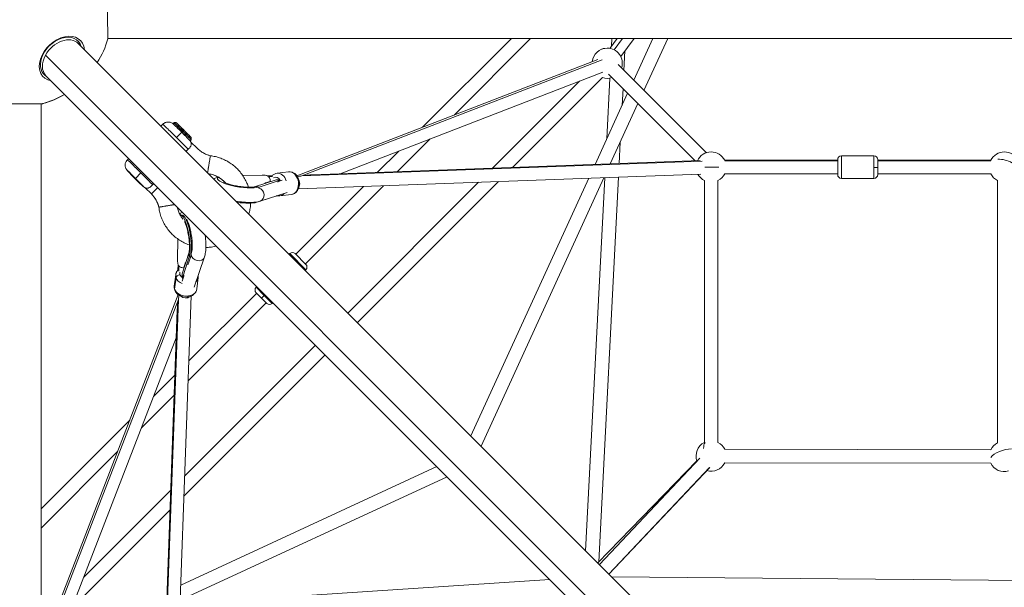
# Model space of a CAD drawing. Units: millimetres. Extents: x -15577 to 8080, y -83 to 5213.
# Drawn here: x -13614 to -12312, y 2617 to 3368 of the extents above; entities that cross this region are included whole.
import ezdxf

# ---------------------------------------------------------------- set-up
doc = ezdxf.new("R2010")
doc.units = ezdxf.units.MM
doc.header["$MEASUREMENT"] = 0
doc.styles.get("Standard").update_dxf_attribs({"font": 'arial.ttf'})
doc.dimstyles.new('ISO-25', dxfattribs={"dimtxt": 2.5, "dimasz": 2.5, "dimexe": 1.25, "dimexo": 0.625, "dimtad": 1, "dimtxsty": 'Standard', "dimcen": 2.5, "dimadec": 0, "dimazin": 0, "dimtfac": 1, "dimtmove": 0, "dimatfit": 3, "dimfxl": 1, "dimarcsym": 0})

# ---------------------------------------------------------------- blocks, each defined once
blk = doc.blocks.new('*D1')
at = {"color": 0, "lineweight": -2, "transparency": 16777216}
for p, q in [((-15116.7, 4608.4), (-15158, 4608.4)), ((-15156.7, 67.4), (-15156.7, 4458.4)), ((-15116.7, -82.6), (-15158, -82.6))]:
    blk.add_line(p, q, dxfattribs=at)
at = {"color": 0, "transparency": 16777216}
for points in [[(-15181.7, 4458.4), (-15131.7, 4458.4), (-15156.7, 4608.4)], [(-15181.7, 67.4), (-15131.7, 67.4), (-15156.7, -82.6)]]:
    blk.add_solid(points, dxfattribs=at)
at = {"layer": 'Defpoints', "color": 0, "transparency": 16777216}
for p in [(-15156.7, 4608.4), (-12503.5, 4608.4), (-12509.9, -82.6)]:
    blk.add_point(p, dxfattribs=at)
at = {"color": 0, "transparency": 16777216, "insert": (-15379.9, 2221.5), "char_height": 300, "attachment_point": 5, "rotation": 90}
blk.add_mtext('470', dxfattribs=at)
blk = doc.blocks.new('*D2')
at = {"color": 0, "lineweight": -2, "transparency": 16777216}
for p, q in [((-14851.4, 4752.9), (-14851.4, 4794.2)), ((-14701.4, 4792.9), (-7703.4, 4792.9)), ((-7553.4, 4752.9), (-7553.4, 4794.2))]:
    blk.add_line(p, q, dxfattribs=at)
at = {"color": 0, "transparency": 16777216}
for points in [[(-14701.4, 4817.9), (-14701.4, 4767.9), (-14851.4, 4792.9)], [(-7703.4, 4817.9), (-7703.4, 4767.9), (-7553.4, 4792.9)]]:
    blk.add_solid(points, dxfattribs=at)
at = {"layer": 'Defpoints', "color": 0, "transparency": 16777216}
for p in [(-7553.4, 4792.9), (-14851.4, 2262.8), (-7553.4, 2039.7)]:
    blk.add_point(p, dxfattribs=at)
at = {"color": 0, "transparency": 16777216, "insert": (-11287.1, 5016.2), "char_height": 300, "attachment_point": 5}
blk.add_mtext('730', dxfattribs=at)

msp = doc.modelspace()

# ---------------------------------------------------------------- linework, layer by layer
at = {"color": 0, "linetype": 'Continuous', "lineweight": 0}
for p, q in [((-12570.251, 2369.863), (-13536.473, 3336.085)), ((-11515.984, 3342.615), (-13497.359, 3342.615)), ((-12963.75, 3342.615), (-13081.066, 3225.298)), ((-12938.294, 3342.615), (-13039.57, 3241.339)), ((-12823.734, 3342.615), (-12833.512, 3329.645)), ((-12830.772, 3342.615), (-12831.287, 3332.596)), ((-12827.939, 3327.755), (-12816.737, 3342.615)), ((-12801.192, 3342.615), (-12819.138, 3318.809)), ((-12776.844, 3342.615), (-12802.004, 3287.665)), ((-12757.047, 3342.615), (-12788.417, 3274.1)), ((-13579.872, 3320.546), (-12601.953, 2342.627)), ((-12813.593, 3326.164), (-12814.91, 3300.551)), ((-13586.434, 3315.343), (-13585.139, 3316.512)), ((-12849.473, 3314.822), (-13247.267, 3161.052)), ((-13240.673, 3161.074), (-12843.89, 3314.453)), ((-12705.851, 3191.664), (-12822.755, 3308.384)), ((-12842.983, 3298.033), (-13189.942, 3163.914)), ((-12720.567, 3180.921), (-12835.473, 3295.646)), ((-12612.89, 2327.224), (-13579.112, 3293.446)), ((-12873.554, 3286.215), (-12988.559, 3171.211)), ((-12843.342, 3290.972), (-12962.146, 3172.168)), ((-12833.461, 3290.295), (-12837.591, 3209.939)), ((-12809.996, 3270.209), (-12853.075, 3176.12)), ((-12816.153, 3276.357), (-12817.288, 3254.283)), ((-13585.642, 3256.427), (-13585.642, 1271.197)), ((-12796.41, 3256.644), (-12832.944, 3176.849)), ((-13424.621, 3229.272), (-13427.138, 3226.75)), ((-13411.187, 3229.989), (-13409.92, 3231.257)), ((-13407.149, 3231.407), (-13409.563, 3231.405)), ((-13399.7, 3218.849), (-13406.656, 3211.882)), ((-13388.542, 3207.379), (-13387.275, 3208.648)), ((-13379.344, 3197.52), (-13387.41, 3205.573)), ((-13387.13, 3211.419), (-13387.128, 3209.005)), ((-13071.028, 3209.881), (-13114.252, 3166.657)), ((-12819.791, 3205.577), (-12821.246, 3177.273)), ((-13112.525, 3193.84), (-13140.665, 3165.7)), ((-13469.743, 3184.078), (-13471.532, 3182.286)), ((-12711.423, 3180.25), (-13240.673, 3161.074)), ((-13227.031, 3162.57), (-12713.99, 3181.159)), ((-12681.71, 3181.676), (-12532.292, 3181.676)), ((-12532.292, 3180.725), (-12681.71, 3180.725)), ((-12532.292, 3162.676), (-12532.292, 3182.676)), ((-12527.292, 3187.676), (-12527.292, 3157.676)), ((-12527.292, 3187.676), (-12484.292, 3187.676)), ((-12484.292, 3171.978), (-12484.292, 3187.676)), ((-12479.292, 3182.676), (-12479.292, 3172.211)), ((-12479.292, 3181.676), (-12329.873, 3181.676)), ((-12329.873, 3180.725), (-12479.292, 3180.725)), ((-13468.935, 3165.073), (-13468.689, 3165.319)), ((-13460.741, 3157.711), (-13453.567, 3164.896)), ((-13273.507, 3164.431), (-13258.253, 3166.271)), ((-12689.613, 3172.676), (-12708.159, 3172.676)), ((-12681.71, 3163.676), (-12532.292, 3163.676)), ((-12484.292, 3157.676), (-12484.292, 3171.978)), ((-12479.292, 3172.211), (-12479.292, 3162.676)), ((-12479.292, 3163.676), (-12329.873, 3163.676)), ((-13352.28, 3156.034), (-13352.256, 3157.507)), ((-13319.096, 3161.657), (-13293.171, 3161.955)), ((-13274.907, 3155.641), (-13303.254, 3146.587)), ((-13272.063, 3154.289), (-13297.239, 3146.247)), ((-13286.377, 3160.965), (-13280.165, 3161.037)), ((-13279.817, 3160.124), (-13284.963, 3160.065)), ((-13272.063, 3154.289), (-13272.462, 3152.894)), ((-13271.717, 3153.405), (-13271.293, 3154.887)), ((-13271.627, 3153.72), (-13266.602, 3155.325)), ((-13269.344, 3155.017), (-13271.448, 3154.345)), ((-13245.348, 3143.895), (-12713.338, 3163.171)), ((-13007.248, 3152.522), (-13180.079, 2979.691)), ((-12980.835, 3153.479), (-13167.351, 2966.963)), ((-12861.461, 3157.804), (-13017.465, 2817.077)), ((-12841.33, 3158.534), (-13003.886, 2803.498)), ((-12840.231, 3158.574), (-12865.589, 2665.201)), ((-12822.174, 3159.228), (-12848.314, 2650.627)), ((-12708.571, 2808.476), (-12708.571, 3154.815)), ((-12690.571, 2808.476), (-12690.571, 3154.815)), ((-12527.292, 3157.676), (-12484.292, 3157.676)), ((-12321.012, 3154.815), (-12321.012, 2807.819)), ((-13453.366, 3149.529), (-13453.121, 3149.775)), ((-13439.708, 3137.061), (-13447.785, 3145.125)), ((-13447.783, 3145.122), (-13439.709, 3137.06)), ((-13431.224, 3145.559), (-13439.708, 3137.061)), ((-13297.639, 3144.852), (-13297.239, 3146.247)), ((-13260.377, 3138.986), (-13296.057, 3127.588)), ((-13159.354, 3147.011), (-13248.886, 3057.478)), ((-13132.941, 3147.968), (-13236.158, 3044.75)), ((-13439.708, 3137.061), (-13439.709, 3137.06)), ((-13275.175, 3134.118), (-13300.352, 3126.076)), ((-13300.352, 3126.076), (-13300.336, 3126.598)), ((-13275.171, 3134.26), (-13275.175, 3134.118)), ((-13269.915, 3134.647), (-13254.661, 3136.487)), ((-13398.779, 3109.096), (-13400.734, 3109.069)), ((-13404.814, 3077.61), (-13405.127, 3049.971)), ((-13398.898, 3031.641), (-13389.963, 3059.988)), ((-13386.644, 3059.631), (-13386.93, 3058.801)), ((-13397.563, 3028.854), (-13389.626, 3054.033)), ((-13391.345, 3043.225), (-13387.772, 3054.559)), ((-13389.626, 3054.033), (-13387.772, 3054.559)), ((-13386.982, 3056.716), (-13388.26, 3053.011)), ((-13369.629, 3053.76), (-13383.399, 3013.856)), ((-13256.664, 3058.185), (-13257.619, 3057.231)), ((-13257.619, 3057.231), (-13256.664, 3058.185)), ((-13235.451, 3036.972), (-13256.664, 3058.185)), ((-13249.593, 3058.185), (-13235.451, 3044.043)), ((-13404.644, 3036.472), (-13404.463, 3043.982)), ((-13403.656, 3035.068), (-13403.488, 3042.05)), ((-13236.406, 3036.018), (-13235.451, 3036.972)), ((-13407.626, 3030.255), (-13409.442, 3014.998)), ((-13408.971, 3011.033), (-13407.155, 3026.29)), ((-13396.682, 3028.605), (-13399.078, 3021.663)), ((-13397.463, 3028.28), (-13398.556, 3025.112)), ((-13398.156, 3028.084), (-13396.89, 3028.443)), ((-13396.387, 3029.187), (-13397.563, 3028.854)), ((-13377.836, 3026.71), (-13379.652, 3011.453)), ((-13300.258, 3014.592), (-13301.212, 3013.638)), ((-13301.212, 3013.638), (-13300.258, 3014.592)), ((-13301.212, 3013.638), (-13290.606, 3003.031)), ((-13404.173, 3003.997), (-13557.849, 2606.446)), ((-13557.479, 2600.863), (-13404.101, 2997.647)), ((-13404.101, 2997.647), (-13423.277, 2468.397)), ((-13406.198, 2470.311), (-13386.927, 3002.181)), ((-13300.505, 3005.859), (-13390.037, 2916.327)), ((-13294.141, 2999.496), (-13301.212, 3006.567)), ((-13290.606, 3003.031), (-13294.141, 2999.496)), ((-13287.07, 2992.424), (-13294.141, 2999.496)), ((-13290.606, 3003.031), (-13279.999, 2992.424)), ((-13424.186, 2470.963), (-13405.597, 2984.004)), ((-13287.777, 2993.132), (-13390.994, 2889.914)), ((-13279.999, 2992.424), (-13279.044, 2993.379)), ((-13406.941, 2946.915), (-13541.06, 2599.956)), ((-13222.717, 2937.052), (-13395.549, 2764.221)), ((-13209.99, 2924.324), (-13396.506, 2737.808)), ((-13408.726, 2897.638), (-13436.867, 2869.498)), ((-13409.683, 2871.225), (-13452.908, 2828.001)), ((-13468.325, 2838.039), (-13585.642, 2720.723)), ((-12329.858, 2798.988), (-12681.695, 2799.585)), ((-13484.366, 2796.543), (-13585.642, 2695.267)), ((-12847.448, 2647.06), (-12714.716, 2787.682)), ((-13062.271, 2776.606), (-13400.773, 2620.05)), ((-12718.476, 2784.089), (-12849.646, 2649.258)), ((-12701.422, 2775.558), (-12834.722, 2634.334)), ((-12834.715, 2634.326), (-12701.626, 2775.327)), ((-12329.888, 2780.988), (-12681.726, 2781.585)), ((-13048.711, 2763.045), (-13401.503, 2599.88)), ((-13414.238, 2745.532), (-13529.242, 2630.527)), ((-13415.195, 2719.119), (-13533.999, 2600.315)), ((-12831.118, 2630.73), (-12187.241, 2625.126)), ((-12913.053, 2627.388), (-13401.682, 2594.94))]:
    msp.add_line(p, q, dxfattribs=at)
for centre, radius, start, end in [((-13617.495, 3376.696), 125, 328.214576, 344.033054), ((-12837.077, 3309.965), 20, 90, 174.390606), ((-12837.077, 3309.965), 20, 341.788905, 90), ((-12837.077, 3309.965), 20, 251.743684, 288.301537), ((-13617.495, 3376.696), 125, 285.966928, 300.297422), ((-12699.571, 3172.676), 20, 90, 155.331441), ((-12699.571, 3172.676), 20, 26.743684, 90), ((-12312.012, 3172.676), 20, 90, 153.256316), ((-12312.012, 3172.676), 20, 24.668559, 90), ((-12527.292, 3182.676), 5, 90, 180), ((-12484.292, 3182.676), 5, 0, 90), ((-12699.571, 3172.676), 20, 296.743684, 333.256316), ((-12312.012, 3172.676), 20, 206.743684, 243.256316), ((-12699.571, 3172.676), 20, 208.818809, 243.256316), ((-12527.292, 3162.676), 5, 180, 270), ((-12484.292, 3162.676), 5, 270, 0), ((-13253.129, 3054.65), 5, 45, 135), ((-13238.987, 3040.508), 5, 315, 45), ((-13297.677, 3010.102), 5, 135, 225), ((-13283.535, 2995.96), 5, 225, 315), ((-12699.571, 2790.616), 20, 116.743684, 199.909651), ((-12699.571, 2790.616), 20, 26.646495, 63.256316), ((-12312.012, 2789.958), 20, 116.743684, 153.159127), ((-12699.571, 2790.616), 20, 253.397019, 333.159127), ((-12312.012, 2789.958), 20, 206.646495, 286.651879)]:
    msp.add_arc(centre, radius, start, end, dxfattribs=at)
for centre, major_axis, ratio, start_param, end_param in [((-13497.323, 3376.692), (0.001, 34.394), 0.0075572, -0.37266745, 3.2773046), ((-13558.05, 3315.965), (24.579, 24.059), 0.70706036, -0.53330705, 2.2173151), ((-13560.115, 3318.075), (22.511, 22.034), 0.70706036, -0.3549316, -0.031214), ((-13558.05, 3315.965), (-24.579, -24.059), 0.70706036, -0.92427755, 0.46766569), ((-13560.115, 3318.075), (-22.511, -22.034), 0.70706036, 0.031214, 0.21126075), ((-13617.495, 3376.696), (88.381, -88.395), 0.99423503, -0.51554355, -0.25805147), ((-13406.929, 3211.608), (-17.692, 17.664), 0.01545225, -1.57079633, 0), ((-13406.929, 3211.608), (-17.692, 17.664), 0.01545225, -2.65271295, -1.57079633), ((-13453.84, 3164.623), (-17.692, 17.664), 0.01545225, -1.57079633, 0), ((-12312.012, 3172.676), (-19.111, 5.896), 0.45679549, -1.98639659, -0.97678908), ((-13461.15, 3157.301), (-7.784, 7.772), 0.01545225, -4.70593882076667, 1.577246486412916), ((-13453.84, 3164.623), (-17.692, 17.664), 0.01545225, -2.65271279, -1.57079633), ((-13369.404, 3127.231), (-26.159, 26.118), 0.99988061, -1.63535348, -0.92706844), ((-13271.711, 3149.539), (-1.796, 14.892), 0.74413834, -1.32368127, 0), ((-13254.974, 3160.984), (1.707, 4.7), 0.62519229, 0, 0.30632552), ((-13310.24, 3151.291), (44.229, 10.06), 0.10333887, -1.0801968, -0.93151962), ((-13251.626, 3151.229), (-2.739, 8.573), 0.8788174, -2.36823238, -1.48894823), ((-13300.031, 3136.495), (-3.223, 10.091), 0.8788174, -0.6489542, 0), ((-13298.796, 3136.162), (2.739, -8.573), 0.8788174, 0, 2.64813154), ((-13271.711, 3149.539), (1.796, -14.892), 0.74413834, 0, 0.57544096), ((-13465.817, 3110.911), (-26.154, 26.112), 0.99988061, -2.12285479, -1.57079633), ((-13396.524, 3079.921), (-4.428, 29.13), 0.23231099, -2.69944483, 0.08059307), ((-13394.608, 3080.212), (-4.388, 28.866), 0.23231099, -2.69944483, -0.03199368), ((-13379.859, 3056.803), (-10.104, 3.185), 0.87910723, 0, 0.64225661), ((-13394.466, 3066.447), (10.041, 43.092), 0.10602637, -2.21186724, -2.05945612), ((-13392.731, 3028.482), (-14.895, 1.772), 0.74413834, 0, 0.3551784), ((-13402.347, 3027.021), (-4.707, -1.686), 0.62633038, -1.87339684, -0.30260051), ((-13392.731, 3028.482), (-14.895, 1.772), 0.74413834, 0.3551784, 1.215867), ((-13392.731, 3028.482), (14.895, -1.772), 0.74413834, -0.57436402, 0), ((-13396.005, 3000.166), (6.25, 30.437), 0.24099379, 1.70299727, 2.1792288), ((-13396.005, 3000.166), (6.25, 30.437), 0.24099379, 1.69513889, 1.70299727), ((-13396.005, 3000.166), (6.25, 30.437), 0.24099379, 1.51961365, 1.69513889), ((-12699.571, 2790.616), (-6.42, 18.942), 0.40806341, 0.2278253, 0.87496462), ((-12312.012, 2789.958), (-19.076, -6.008), 0.41941297, -2.21487868, -0.51224443)]:
    msp.add_ellipse(centre, major_axis=major_axis, ratio=ratio, start_param=start_param, end_param=end_param, dxfattribs=at)
at = {"color": 0, "linetype": 'Continuous', "lineweight": 0, "extrusion": (0, 0, -1)}
for centre, major_axis, ratio, start_param, end_param in [((-13559.142, 3317.081), (22.511, 22.034), 0.70706036, -2.2173151, 0.35359813), ((-13557.792, 3314.765), (21.319, 21.319), 0.70710678, -1.96302746, 0), ((-13557.792, 3314.765), (-21.319, -21.319), 0.70710678, 0, 1.17856519), ((-12837.077, 3309.965), (-7.211, 18.655), 0.83559764, 0, 0.24908284), ((-13559.142, 3317.081), (-22.511, -22.034), 0.70706036, -0.21358111, 0.92427755), ((-13617.492, 3256.524), (34.394, 0.001), 0.00756914, 0.22035081, 2.76891326), ((-13617.492, 3256.524), (34.394, 0.001), 0.00756914, 0.02645103, 0.22035081), ((-13399.864, 3218.684), (-11.323, 11.305), 0.01545225, -0.097219, 3.23881165), ((-13398.598, 3219.953), (-11.323, 11.305), 0.01545225, 0, 3.14159265), ((-13398.348, 3220.203), (-11.219, 11.201), 0.01545225, 0.01545471, 3.12613794), ((-13397.142, 3221.411), (-10.011, 9.995), 0.01545225, 0.01545471, 3.12613794), ((-13460.905, 3157.547), (-10.615, 10.598), 0.01545225, -0.74758435, 1.57079633), ((-13256.457, 3151.379), (-1.796, 14.892), 0.74413834, 0, 0.36004547), ((-13256.457, 3151.379), (-1.796, 14.892), 0.74413834, 0.36004547, 3.14159265), ((-12484.292, 3172.211), (5, 0), 0.04654106, 0, 1.57079633), ((-13460.905, 3157.547), (10.615, -10.598), 0.01545225, -1.57079633, 0.74758435), ((-13323.118, 3153.237), (-29.12, 4.494), 0.23535662, -2.70034071, 0.25354891), ((-13288.17, 3151.545), (0.122, -10.593), 0.56039053, -2.2647496, -1.77398702), ((-13275.027, 3149.139), (-1.197, 9.928), 0.74413834, -0.30848089, 1.02857182), ((-13243.192, 3152.979), (-30.437, -6.25), 0.24099379, 1.51105487, 1.69513889), ((-13243.192, 3152.979), (-30.437, -6.25), 0.24099379, 1.69513889, 1.70299727), ((-13243.192, 3152.979), (-30.437, -6.25), 0.24099379, 1.70299727, 2.1792288), ((-13326.231, 3133.066), (-29.12, 4.494), 0.23535662, -2.70034071, -1.59858974), ((-13378.136, 3056.696), (-8.508, 2.936), 0.86529903, -0.37693332, 0), ((-13379.859, 3056.803), (-8.186, 2.58), 0.87910723, 0.36808002, 0.48375484), ((-13378.136, 3056.696), (8.508, -2.936), 0.86529903, 0, 2.76465933), ((-13392.337, 3031.799), (-9.93, 1.182), 0.74413834, -0.3551784, 0.09266078), ((-13394.71, 3044.947), (-10.593, 0.12), 0.56010071, -1.36501245, -0.87294068), ((-13392.337, 3031.799), (-9.93, 1.182), 0.74413834, -1.02772592, -0.3551784), ((-13394.547, 3013.225), (-14.895, 1.772), 0.74413834, -0.3551784, 0), ((-13394.547, 3013.225), (14.895, -1.772), 0.74413834, 0, 2.78641425), ((-13395.105, 3007.523), (-8.508, 2.936), 0.86529903, -2.65543434, -1.0982837)]:
    msp.add_ellipse(centre, major_axis=major_axis, ratio=ratio, start_param=start_param, end_param=end_param, dxfattribs=at)
at = {"color": 0, "linetype": 'Continuous', "lineweight": 0}
for points, knots in [([(-13387.384, 3205.521), (-13387.683, 3206.117), (-13387.871, 3206.389), (-13388.172, 3206.839), (-13388.28, 3206.985), (-13388.496, 3207.273), (-13388.588, 3207.387), (-13388.843, 3207.698), (-13388.968, 3207.841), (-13389.523, 3208.469), (-13389.967, 3208.941), (-13391.272, 3210.31), (-13392.156, 3211.224), (-13394.116, 3213.227), (-13395.163, 3214.29), (-13397.368, 3216.515), (-13398.524, 3217.675), (-13400.839, 3219.986), (-13401.998, 3221.138), (-13404.209, 3223.323), (-13405.26, 3224.356), (-13407.165, 3226.214), (-13408.013, 3227.034), (-13409.481, 3228.433), (-13410.03, 3228.951), (-13410.776, 3229.608), (-13410.938, 3229.757), (-13411.413, 3230.124), (-13411.511, 3230.199), (-13411.816, 3230.418), (-13412.031, 3230.575), (-13412.851, 3231.054), (-13413.263, 3231.381), (-13415.242, 3231.954), (-13415.864, 3232.109), (-13417.311, 3232.219), (-13417.944, 3232.229), (-13419.767, 3232.015), (-13421.123, 3231.683), (-13423.253, 3230.46), (-13423.981, 3229.912), (-13424.621, 3229.272)], [0.0465452, 0.0465452, 0.0465452, 0.0465452, 0.07730137, 0.07730137, 0.10873335, 0.10873335, 0.15169125, 0.15169125, 0.24305879, 0.24305879, 0.55256354, 0.55256354, 0.91583663, 0.91583663, 1.24499736, 1.24499736, 1.56927584, 1.56927584, 1.89257154, 1.89257154, 2.21682316, 2.21682316, 2.54573763, 2.54573763, 2.89951052, 2.89951052, 3.02055159, 3.02055159, 3.04660819, 3.04660819, 3.08262363, 3.08262363, 3.1135124, 3.1135124, 3.12357541, 3.12357541, 3.12937019, 3.12937019, 3.13739924, 3.13739924, 3.14159265, 3.14159265, 3.14159265, 3.14159265]), ([(-13409.92, 3231.257), (-13409.897, 3231.281), (-13409.87, 3231.302), (-13409.817, 3231.338), (-13409.789, 3231.353), (-13409.736, 3231.376), (-13409.71, 3231.384), (-13409.662, 3231.396), (-13409.64, 3231.4), (-13409.599, 3231.405), (-13409.58, 3231.405), (-13409.563, 3231.405)], [3.1415926536, 3.1415926536, 3.1415926536, 3.1415926536, 3.1446835963, 3.1446835963, 3.1477745391, 3.1477745391, 3.1508654818, 3.1508654818, 3.1539564245, 3.1539564245, 3.1570473673, 3.1570473673, 3.1570473673, 3.1570473673]), ([(-13407.149, 3231.407), (-13407.105, 3231.407), (-13407.072, 3231.402), (-13407.009, 3231.389), (-13406.984, 3231.38), (-13406.926, 3231.358), (-13406.904, 3231.346), (-13406.823, 3231.301), (-13406.794, 3231.277), (-13406.574, 3231.107), (-13406.289, 3230.848), (-13405.385, 3230.004), (-13404.77, 3229.417), (-13403.301, 3227.998), (-13402.451, 3227.168), (-13400.596, 3225.346), (-13399.592, 3224.355), (-13397.532, 3222.309), (-13396.476, 3221.256), (-13394.419, 3219.192), (-13393.418, 3218.183), (-13391.571, 3216.31), (-13390.726, 3215.447), (-13389.277, 3213.955), (-13388.673, 3213.325), (-13387.763, 3212.358), (-13387.468, 3212.035), (-13387.283, 3211.804), (-13387.258, 3211.772), (-13387.219, 3211.712), (-13387.205, 3211.691), (-13387.178, 3211.637), (-13387.168, 3211.616), (-13387.151, 3211.565), (-13387.145, 3211.545), (-13387.134, 3211.493), (-13387.13, 3211.461), (-13387.13, 3211.419)], [3.15704737, 3.15704737, 3.15704737, 3.15704737, 3.16511196, 3.16511196, 3.17610577, 3.17610577, 3.19638857, 3.19638857, 3.26369702, 3.26369702, 3.57476534, 3.57476534, 3.89922171, 3.89922171, 4.22006586, 4.22006586, 4.54038623, 4.54038623, 4.86057909, 4.86057909, 5.18076836, 5.18076836, 5.501072, 5.501072, 5.82184192, 5.82184192, 6.14552654, 6.14552654, 6.20662857, 6.20662857, 6.23717958, 6.23717958, 6.25245509, 6.25245509, 6.26009284, 6.26009284, 6.26773059, 6.26773059, 6.26773059, 6.26773059]), ([(-13387.384, 3205.521), (-13387.352, 3205.465), (-13387.301, 3205.355), (-13387.091, 3204.764), (-13386.928, 3204.158), (-13386.934, 3202.467), (-13387.167, 3201.427), (-13388.048, 3199.62), (-13388.514, 3198.896), (-13389.689, 3197.468), (-13390.386, 3196.777), (-13391.182, 3196.142)], [-1.76429757, -1.76429757, -1.76429757, -1.76429757, -1.51971246, -1.51971246, -1.1079846, -1.1079846, -0.62553196, -0.62553196, -0.31309616, -0.31309616, -0.00000149, -0.00000149, -0.00000149, -0.00000149]), ([(-13387.128, 3209.005), (-13387.128, 3208.988), (-13387.128, 3208.97), (-13387.133, 3208.929), (-13387.137, 3208.906), (-13387.149, 3208.858), (-13387.157, 3208.832), (-13387.18, 3208.779), (-13387.194, 3208.752), (-13387.23, 3208.698), (-13387.251, 3208.672), (-13387.275, 3208.648)], [6.2677305935, 6.2677305935, 6.2677305935, 6.2677305935, 6.2708215362, 6.2708215362, 6.273912479, 6.273912479, 6.2770034217, 6.2770034217, 6.2800943644, 6.2800943644, 6.2831853072, 6.2831853072, 6.2831853072, 6.2831853072]), ([(-13391.182, 3196.142), (-13391.824, 3195.629), (-13392.449, 3195.071), (-13393.348, 3194.169), (-13393.642, 3193.856), (-13393.925, 3193.537)], [-0.506003572, -0.506003572, -0.506003572, -0.506003572, -0.252943777, -0.252943777, -0.123859033, -0.123859033, -0.123859033, -0.123859033]), ([(-13379.344, 3197.52), (-13378.059, 3196.237), (-13376.676, 3195.046), (-13373.744, 3192.876), (-13372.187, 3191.894), (-13368.952, 3190.176), (-13367.266, 3189.435), (-13364.298, 3188.387), (-13363.031, 3188.014), (-13361.749, 3187.71)], [0, 0, 0, 0, 5.44788741, 5.44788741, 10.94165899, 10.94165899, 16.43528251, 16.43528251, 20.38662541, 20.38662541, 20.38662541, 20.38662541]), ([(-13468.803, 3165.205), (-13469.218, 3165.634), (-13469.599, 3166.029), (-13470.669, 3167.148), (-13471.188, 3167.696), (-13471.847, 3168.441), (-13471.995, 3168.603), (-13472.364, 3169.078), (-13472.438, 3169.175), (-13472.658, 3169.48), (-13472.815, 3169.695), (-13473.295, 3170.514), (-13473.623, 3170.925), (-13474.199, 3172.904), (-13474.356, 3173.525), (-13474.468, 3174.973), (-13474.479, 3175.605), (-13474.267, 3177.428), (-13473.937, 3178.785), (-13472.718, 3180.917), (-13472.171, 3181.646), (-13471.532, 3182.286)], [2.378305213, 2.378305213, 2.378305213, 2.378305213, 2.545737625, 2.545737625, 2.89951052, 2.89951052, 3.020551587, 3.020551587, 3.046608188, 3.046608188, 3.082623634, 3.082623634, 3.113512399, 3.113512399, 3.123575411, 3.123575411, 3.129370186, 3.129370186, 3.137399235, 3.137399235, 3.141592654, 3.141592654, 3.141592654, 3.141592654]), ([(-13361.749, 3187.71), (-13361.74, 3187.708), (-13361.754, 3187.569), (-13361.844, 3186.895), (-13361.945, 3186.219), (-13362.23, 3184.387), (-13362.412, 3183.249), (-13362.833, 3180.652), (-13363.069, 3179.218), (-13363.413, 3177.15), (-13363.51, 3176.569), (-13363.607, 3175.987)], [108.90227122, 108.90227122, 108.90227122, 108.90227122, 112.07722186, 112.07722186, 116.68721277, 116.68721277, 121.29211638, 121.29211638, 125.89138942, 125.89138942, 127.66298351, 127.66298351, 127.66298351, 127.66298351]), ([(-13361.749, 3187.71), (-13359.437, 3187.418), (-13357.138, 3186.991), (-13352.591, 3185.875), (-13350.336, 3185.181), (-13345.928, 3183.539), (-13343.768, 3182.589), (-13339.579, 3180.449), (-13337.543, 3179.256), (-13333.63, 3176.646), (-13331.746, 3175.225), (-13328.16, 3172.181), (-13326.452, 3170.553), (-13323.242, 3167.115), (-13321.734, 3165.3), (-13318.943, 3161.514), (-13317.655, 3159.537), (-13315.319, 3155.454), (-13314.268, 3153.341), (-13312.614, 3149.468), (-13311.96, 3147.722), (-13311.389, 3145.95)], [0, 0, 0, 0, 6.99189989, 6.99189989, 14.0474982, 14.0474982, 21.10297789, 21.10297789, 28.15847538, 28.15847538, 35.21398645, 35.21398645, 42.26950643, 42.26950643, 49.32503019, 49.32503019, 56.38055239, 56.38055239, 63.43605457, 63.43605457, 69.01642009, 69.01642009, 69.01642009, 69.01642009]), ([(-13363.607, 3175.987), (-13363.634, 3175.828), (-13363.66, 3175.669), (-13363.822, 3174.709), (-13363.956, 3173.913), (-13364.151, 3172.765), (-13364.213, 3172.4), (-13364.336, 3171.685), (-13364.396, 3171.335), (-13364.702, 3169.551), (-13364.928, 3168.254), (-13365.271, 3166.329), (-13365.397, 3165.63), (-13365.495, 3165.107)], [127.66298351, 127.66298351, 127.66298351, 127.66298351, 128.14716769, 128.14716769, 130.58367737, 130.58367737, 131.73611874, 131.73611874, 132.88043152, 132.88043152, 137.68611411, 137.68611411, 141.4803542, 141.4803542, 141.4803542, 141.4803542]), ([(-13341.659, 3151.649), (-13342.129, 3152.183), (-13342.614, 3152.703), (-13344.401, 3154.511), (-13345.789, 3155.721), (-13348.721, 3157.916), (-13350.273, 3158.907), (-13353.498, 3160.644), (-13355.18, 3161.394), (-13358.626, 3162.633), (-13360.401, 3163.126), (-13362.866, 3163.616), (-13363.539, 3163.731), (-13364.215, 3163.827)], [138.94051342, 138.94051342, 138.94051342, 138.94051342, 141.0710847, 141.0710847, 146.56527537, 146.56527537, 152.059465, 152.059465, 157.55367213, 157.55367213, 163.04791371, 163.04791371, 165.09471829, 165.09471829, 165.09471829, 165.09471829]), ([(-13273.507, 3164.431), (-13274.741, 3164.283), (-13275.945, 3163.911), (-13278.193, 3162.776), (-13279.226, 3161.999), (-13280.151, 3161.051), (-13280.193, 3161.007), (-13280.236, 3160.963)], [3.501638123, 3.501638123, 3.501638123, 3.501638123, 3.764929562, 3.764929562, 4.0407859, 4.0407859, 4.054158912, 4.054158912, 4.054158912, 4.054158912]), ([(-13258.253, 3166.271), (-13257.019, 3166.42), (-13255.761, 3166.345), (-13253.307, 3165.777), (-13252.12, 3165.268), (-13249.852, 3163.855), (-13248.798, 3162.916), (-13246.902, 3160.675), (-13246.093, 3159.343), (-13244.823, 3156.437), (-13244.381, 3154.854), (-13243.923, 3151.61), (-13243.911, 3149.949), (-13244.34, 3146.709), (-13244.778, 3145.129), (-13246.103, 3142.246), (-13246.974, 3140.931), (-13249.058, 3138.804), (-13250.23, 3137.956), (-13252.523, 3136.917), (-13253.581, 3136.617), (-13254.661, 3136.487)], [2.78154718, 2.78154718, 2.78154718, 2.78154718, 3.04483862, 3.04483862, 3.32069496, 3.32069496, 3.62823558, 3.62823558, 3.96860348, 3.96860348, 4.32510934, 4.32510934, 4.6849456, 4.6849456, 5.0424521, 5.0424521, 5.38538597, 5.38538597, 5.69275209, 5.69275209, 5.92313984, 5.92313984, 5.92313984, 5.92313984]), ([(-13438.093, 3149.156), (-13438.063, 3149.194), (-13438.033, 3149.231), (-13437.545, 3149.835), (-13437.058, 3150.382), (-13436.557, 3150.892)], [7.1226408, 7.1226408, 7.1226408, 7.1226408, 7.136608862, 7.136608862, 7.350078154, 7.350078154, 7.350078154, 7.350078154]), ([(-13357.291, 3156.903), (-13357.048, 3157.055), (-13356.807, 3157.197), (-13354.729, 3158.344), (-13353.008, 3158.869), (-13351.161, 3159.293), (-13351.109, 3159.304), (-13351.057, 3159.316)], [3.44289978, 3.44289978, 3.44289978, 3.44289978, 3.473814607, 3.473814607, 3.712031271, 3.712031271, 3.71889145, 3.71889145, 3.71889145, 3.71889145]), ([(-13303.254, 3146.587), (-13303.361, 3146.553), (-13303.639, 3146.475), (-13304.58, 3146.292), (-13305.337, 3146.183), (-13307.405, 3146), (-13308.812, 3145.94), (-13312.195, 3145.943), (-13314.229, 3146.027), (-13318.666, 3146.374), (-13321.087, 3146.65), (-13325.972, 3147.378), (-13328.437, 3147.833), (-13333.057, 3148.858), (-13335.216, 3149.426), (-13338.886, 3150.559), (-13340.432, 3151.124), (-13342.633, 3152.066), (-13343.392, 3152.465), (-13343.993, 3152.832), (-13344.103, 3152.914), (-13344.103, 3152.914)], [1.31329698, 1.31329698, 1.31329698, 1.31329698, 1.45127339, 1.45127339, 1.63424976, 1.63424976, 1.86589014, 1.86589014, 2.13373187, 2.13373187, 2.42061124, 2.42061124, 2.71352707, 2.71352707, 3.00189589, 3.00189589, 3.27161155, 3.27161155, 3.4988216, 3.4988216, 3.61290751, 3.61290751, 3.61290751, 3.61290751]), ([(-13293.171, 3161.955), (-13292.435, 3161.963), (-13291.551, 3161.95), (-13289.712, 3161.822), (-13288.758, 3161.701), (-13287.536, 3161.398), (-13287.14, 3161.278), (-13286.391, 3160.984), (-13286.038, 3160.809), (-13285.215, 3160.311), (-13284.729, 3159.9), (-13284.079, 3159.093), (-13283.861, 3158.736), (-13283.685, 3158.372)], [-7.9246484, -7.9246484, -7.9246484, -7.9246484, -7.65805462, -7.65805462, -7.39146084, -7.39146084, -7.27487518, -7.27487518, -7.15828951, -7.15828951, -6.95557144, -6.95557144, -6.818581, -6.818581, -6.818581, -6.818581]), ([(-13290.042, 3150.807), (-13289.994, 3150.875), (-13289.946, 3150.941), (-13289.638, 3151.328), (-13289.319, 3151.613), (-13288.811, 3151.886), (-13288.649, 3151.951), (-13288.485, 3152)], [-0.291697637, -0.291697637, -0.291697637, -0.291697637, -0.266073678, -0.266073678, -0.133036839, -0.133036839, -0.074271377, -0.074271377, -0.074271377, -0.074271377]), ([(-13274.907, 3155.641), (-13274.54, 3155.757), (-13274.166, 3155.846), (-13273.302, 3155.968), (-13272.836, 3155.959), (-13272.139, 3155.839), (-13271.842, 3155.728), (-13271.43, 3155.443), (-13271.315, 3155.273), (-13271.253, 3154.96), (-13271.3, 3154.791), (-13271.571, 3154.497), (-13271.795, 3154.375), (-13272.063, 3154.289)], [4.92593433, 4.92593433, 4.92593433, 4.92593433, 5.0570709, 5.0570709, 5.24739306, 5.24739306, 5.42334592, 5.42334592, 5.59929878, 5.59929878, 5.77607937, 5.77607937, 5.95285997, 5.95285997, 5.95285997, 5.95285997]), ([(-13447.774, 3145.113), (-13448.332, 3145.396), (-13448.598, 3145.577), (-13449.042, 3145.873), (-13449.188, 3145.981), (-13449.476, 3146.197), (-13449.59, 3146.289), (-13449.902, 3146.543), (-13450.045, 3146.668), (-13450.674, 3147.222), (-13451.146, 3147.665), (-13452.207, 3148.672), (-13452.694, 3149.139), (-13453.234, 3149.661)], [0.047454094, 0.047454094, 0.047454094, 0.047454094, 0.07730137, 0.07730137, 0.108733347, 0.108733347, 0.15169125, 0.15169125, 0.243058793, 0.243058793, 0.552563539, 0.552563539, 0.76328744, 0.76328744, 0.76328744, 0.76328744]), ([(-13447.785, 3145.125), (-13447.782, 3145.128), (-13447.76, 3145.123), (-13447.65, 3145.088), (-13447.527, 3145.047), (-13447.006, 3144.893), (-13446.388, 3144.739), (-13444.702, 3144.768), (-13443.703, 3144.977), (-13441.734, 3145.879), (-13440.801, 3146.477), (-13439.257, 3147.826), (-13438.654, 3148.452), (-13438.093, 3149.156)], [-5.33214776, -5.33214776, -5.33214776, -5.33214776, -5.2602827, -5.2602827, -5.13927555, -5.13927555, -4.8569576, -4.8569576, -4.55612093, -4.55612093, -4.30480841, -4.30480841, -4.1355221, -4.1355221, -4.1355221, -4.1355221]), ([(-13447.783, 3145.122), (-13447.784, 3145.123), (-13447.785, 3145.123), (-13447.785, 3145.125), (-13447.785, 3145.125), (-13447.785, 3145.125)], [-5.3499280481, -5.3499280481, -5.3499280481, -5.3499280481, -5.3414229729, -5.3414229729, -5.3321477645, -5.3321477645, -5.3321477645, -5.3321477645]), ([(-13439.709, 3137.06), (-13438.746, 3136.099), (-13437.837, 3135.085), (-13436.135, 3132.962), (-13435.343, 3131.854), (-13433.886, 3129.557), (-13433.22, 3128.368), (-13432.025, 3125.925), (-13431.495, 3124.67), (-13430.576, 3122.109), (-13430.187, 3120.804), (-13429.871, 3119.481)], [3.141592654, 3.141592654, 3.141592654, 3.141592654, 3.252005341, 3.252005341, 3.362418028, 3.362418028, 3.472830715, 3.472830715, 3.583243402, 3.583243402, 3.693654306, 3.693654306, 3.693654306, 3.693654306]), ([(-13296.057, 3127.588), (-13299.463, 3126.501), (-13303.025, 3126.123), (-13310.498, 3125.888), (-13314.177, 3126.007), (-13321.254, 3126.59), (-13324.602, 3126.999), (-13327.92, 3127.532)], [0.47755607, 0.47755607, 0.47755607, 0.47755607, 0.93662997, 0.93662997, 1.31390371, 1.31390371, 1.6332517, 1.6332517, 1.6332517, 1.6332517]), ([(-13308.485, 3124.921), (-13308.502, 3124.483), (-13308.523, 3124.045), (-13308.689, 3121.26), (-13308.965, 3118.916), (-13309.743, 3114.517), (-13310.221, 3112.45), (-13310.805, 3110.416)], [90.34277411, 90.34277411, 90.34277411, 90.34277411, 91.65795989, 91.65795989, 98.71338331, 98.71338331, 105.06008912, 105.06008912, 105.06008912, 105.06008912]), ([(-13275.175, 3134.118), (-13274.908, 3134.204), (-13274.687, 3134.304), (-13274.534, 3134.435), (-13274.514, 3134.455), (-13274.496, 3134.476)], [1.984286656, 1.984286656, 1.984286656, 1.984286656, 2.161067248, 2.161067248, 2.192455611, 2.192455611, 2.192455611, 2.192455611]), ([(-13273.439, 3134.813), (-13273.344, 3134.793), (-13273.249, 3134.774), (-13272.093, 3134.557), (-13270.994, 3134.517), (-13269.915, 3134.647)], [6.392095455, 6.392095455, 6.392095455, 6.392095455, 6.412843027, 6.412843027, 6.643230776, 6.643230776, 6.643230776, 6.643230776]), ([(-13429.871, 3119.482), (-13429.868, 3119.484), (-13429.861, 3119.487), (-13429.836, 3119.495), (-13429.818, 3119.501), (-13429.779, 3119.51), (-13429.761, 3119.514), (-13429.712, 3119.525), (-13429.68, 3119.533), (-13429.594, 3119.552), (-13429.537, 3119.563), (-13429.436, 3119.584), (-13429.396, 3119.592), (-13429.032, 3119.666), (-13428.559, 3119.752), (-13427.775, 3119.898), (-13427.585, 3119.932), (-13427.278, 3119.988), (-13427.169, 3120.008), (-13426.941, 3120.049), (-13426.821, 3120.07), (-13426.568, 3120.115), (-13426.437, 3120.139), (-13426.168, 3120.187), (-13426.028, 3120.211), (-13425.749, 3120.261), (-13425.612, 3120.286), (-13425.339, 3120.334), (-13425.203, 3120.358), (-13424.802, 3120.428), (-13424.533, 3120.477), (-13423.096, 3120.724), (-13422.025, 3120.916), (-13421.103, 3121.07), (-13420.967, 3121.093), (-13420.583, 3121.158), (-13420.347, 3121.202), (-13419.915, 3121.274), (-13419.733, 3121.302), (-13419.271, 3121.381), (-13419.033, 3121.429), (-13418.443, 3121.514), (-13418.175, 3121.55), (-13417.908, 3121.615), (-13417.899, 3121.617), (-13417.889, 3121.619)], [0.000001, 0.000001, 0.000001, 0.000001, 0.06023723, 0.06023723, 0.122188, 0.122188, 0.16411073, 0.16411073, 0.22054324, 0.22054324, 0.29621709, 0.29621709, 0.33925425, 0.33925425, 0.67493815, 0.67493815, 0.7743595, 0.7743595, 0.82671117, 0.82671117, 0.88120098, 0.88120098, 0.93816397, 0.93816397, 0.99579183, 0.99579183, 1.05015651, 1.05015651, 1.10239318, 1.10239318, 1.20149528, 1.20149528, 1.61449967, 1.61449967, 1.68562854, 1.68562854, 1.8111306, 1.8111306, 1.90148211, 1.90148211, 2.02797412, 2.02797412, 2.13635123, 2.13635123, 2.14040388, 2.14040388, 2.14040388, 2.14040388]), ([(-13389.368, 3069.632), (-13389.515, 3069.683), (-13389.662, 3069.734), (-13392.024, 3070.574), (-13394.198, 3071.491), (-13398.419, 3073.567), (-13400.472, 3074.729), (-13404.425, 3077.279), (-13406.331, 3078.671), (-13409.962, 3081.661), (-13411.694, 3083.263), (-13414.956, 3086.652), (-13416.491, 3088.444), (-13419.34, 3092.187), (-13420.658, 3094.145), (-13423.055, 3098.192), (-13424.138, 3100.288), (-13426.051, 3104.585), (-13426.885, 3106.793), (-13428.289, 3111.282), (-13428.862, 3113.571), (-13429.526, 3117.075), (-13429.717, 3118.276), (-13429.871, 3119.481)], [204.07738695, 204.07738695, 204.07738695, 204.07738695, 204.54392127, 204.54392127, 211.59938569, 211.59938569, 218.65488115, 218.65488115, 225.71039068, 225.71039068, 232.76590974, 232.76590974, 239.82143323, 239.82143323, 246.87695582, 246.87695582, 253.93247224, 253.93247224, 260.98797753, 260.98797753, 268.04346735, 268.04346735, 271.68809499, 271.68809499, 271.68809499, 271.68809499]), ([(-13417.889, 3121.619), (-13417.524, 3121.681), (-13417.141, 3121.746), (-13416.365, 3121.877), (-13415.97, 3121.943), (-13415.19, 3122.074), (-13414.804, 3122.138), (-13414.059, 3122.262), (-13413.701, 3122.321), (-13413.029, 3122.433), (-13412.684, 3122.489), (-13411.999, 3122.602), (-13411.658, 3122.658), (-13411.001, 3122.765), (-13410.683, 3122.817), (-13410.086, 3122.913), (-13409.807, 3122.958), (-13409.296, 3123.04), (-13409.041, 3123.08), (-13408.793, 3123.119), (-13408.789, 3123.12), (-13408.786, 3123.121)], [53.35219581, 53.35219581, 53.35219581, 53.35219581, 54.46460686, 54.46460686, 55.57701791, 55.57701791, 56.68942896, 56.68942896, 57.80184001, 57.80184001, 58.91338671, 58.91338671, 60.02493341, 60.02493341, 61.13648011, 61.13648011, 62.24802681, 62.24802681, 63.35887846, 63.35887846, 63.37458046, 63.37458046, 63.37458046, 63.37458046]), ([(-13405.648, 3119.982), (-13405.523, 3119.361), (-13405.383, 3118.743), (-13404.776, 3116.354), (-13404.191, 3114.608), (-13402.772, 3111.231), (-13401.935, 3109.591), (-13400.114, 3106.598), (-13399.146, 3105.226), (-13398.092, 3103.928)], [3.54958721, 3.54958721, 3.54958721, 3.54958721, 5.44862312, 5.44862312, 10.94311637, 10.94311637, 16.43738843, 16.43738843, 21.45218791, 21.45218791, 21.45218791, 21.45218791]), ([(-13401.721, 3109.296), (-13401.398, 3110.468), (-13401.005, 3111.613), (-13400.264, 3113.213), (-13400.036, 3113.661), (-13399.777, 3114.111)], [2.575545473, 2.575545473, 2.575545473, 2.575545473, 2.727896758, 2.727896758, 2.786652503, 2.786652503, 2.786652503, 2.786652503]), ([(-13389.963, 3059.988), (-13389.927, 3060.1), (-13389.85, 3060.383), (-13389.667, 3061.338), (-13389.558, 3062.104), (-13389.376, 3064.196), (-13389.317, 3065.615), (-13389.323, 3069.026), (-13389.408, 3071.074), (-13389.755, 3075.535), (-13390.03, 3077.965), (-13390.755, 3082.865), (-13391.207, 3085.335), (-13392.223, 3089.959), (-13392.786, 3092.118), (-13393.907, 3095.783), (-13394.465, 3097.325), (-13395.369, 3099.453), (-13395.738, 3100.174), (-13395.979, 3100.582)], [1.31329698, 1.31329698, 1.31329698, 1.31329698, 1.45155696, 1.45155696, 1.63533504, 1.63533504, 1.86797827, 1.86797827, 2.13662759, 2.13662759, 2.4240312, 2.4240312, 2.71727464, 2.71727464, 3.00583335, 3.00583335, 3.27553567, 3.27553567, 3.48904503, 3.48904503, 3.48904503, 3.48904503]), ([(-13393.46, 3103.801), (-13393.46, 3103.801), (-13393.455, 3103.795), (-13393.392, 3103.722), (-13393.221, 3103.506), (-13392.71, 3102.702), (-13392.333, 3102.021), (-13391.426, 3100.089), (-13390.879, 3098.736), (-13389.725, 3095.399), (-13389.121, 3093.349), (-13387.985, 3088.789), (-13387.461, 3086.256), (-13386.591, 3081.046), (-13386.25, 3078.367), (-13385.799, 3073.234), (-13385.689, 3070.777), (-13385.692, 3066.46), (-13385.797, 3064.574), (-13386.127, 3061.719), (-13386.342, 3060.66), (-13386.567, 3059.864), (-13386.609, 3059.734), (-13386.644, 3059.631)], [3.46473398, 3.46473398, 3.46473398, 3.46473398, 3.4926264, 3.4926264, 3.63430936, 3.63430936, 3.8199668, 3.8199668, 4.05411913, 4.05411913, 4.32439197, 4.32439197, 4.61374423, 4.61374423, 4.90972106, 4.90972106, 5.20289498, 5.20289498, 5.48144323, 5.48144323, 5.72453386, 5.72453386, 5.78384151, 5.78384151, 5.78384151, 5.78384151]), ([(-13368.734, 3083.069), (-13368.604, 3082.115), (-13368.485, 3081.162), (-13367.973, 3076.611), (-13367.739, 3073.059), (-13367.653, 3066.211), (-13367.811, 3062.942), (-13368.522, 3057.772), (-13368.944, 3055.743), (-13369.629, 3053.76)], [4.7275454, 4.7275454, 4.7275454, 4.7275454, 4.81841277, 4.81841277, 5.16300105, 5.16300105, 5.5222589, 5.5222589, 5.78384151, 5.78384151, 5.78384151, 5.78384151]), ([(-13353.929, 3068.264), (-13354.302, 3068.166), (-13354.676, 3068.072), (-13357.336, 3067.427), (-13359.657, 3067.006), (-13363.893, 3066.487), (-13365.808, 3066.344), (-13367.723, 3066.291)], [168.11074776, 168.11074776, 168.11074776, 168.11074776, 169.26686133, 169.26686133, 176.32222999, 176.32222999, 182.06862091, 182.06862091, 182.06862091, 182.06862091]), ([(-13401.568, 3040.478), (-13401.611, 3040.498), (-13401.653, 3040.519), (-13402.172, 3040.786), (-13402.648, 3041.123), (-13403.466, 3041.966), (-13403.809, 3042.475), (-13404.306, 3043.489), (-13404.51, 3044.065), (-13404.811, 3045.275), (-13404.911, 3045.907), (-13405.042, 3047.073), (-13405.083, 3047.704), (-13405.128, 3048.909), (-13405.132, 3049.483), (-13405.127, 3049.971)], [0.8815164, 0.8815164, 0.8815164, 0.8815164, 0.89817544, 0.89817544, 1.08849759, 1.08849759, 1.27881975, 1.27881975, 1.45477261, 1.45477261, 1.63072547, 1.63072547, 1.80750606, 1.80750606, 1.98428666, 1.98428666, 1.98428666, 1.98428666]), ([(-13395.146, 3045.278), (-13395.098, 3045.436), (-13395.035, 3045.593), (-13394.766, 3046.096), (-13394.482, 3046.414), (-13394.16, 3046.672)], [-0.985011581, -0.985011581, -0.985011581, -0.985011581, -0.928167587, -0.928167587, -0.795690754, -0.795690754, -0.795690754, -0.795690754]), ([(-13404.643, 3036.512), (-13405.503, 3035.6), (-13406.23, 3034.542), (-13407.199, 3032.393), (-13407.498, 3031.335), (-13407.626, 3030.255)], [5.424438256, 5.424438256, 5.424438256, 5.424438256, 5.697619156, 5.697619156, 5.928006905, 5.928006905, 5.928006905, 5.928006905]), ([(-13397.563, 3028.854), (-13397.647, 3028.586), (-13397.768, 3028.362), (-13398.058, 3028.091), (-13398.226, 3028.044), (-13398.535, 3028.107), (-13398.703, 3028.221), (-13398.983, 3028.634), (-13399.092, 3028.931), (-13399.207, 3029.628), (-13399.214, 3030.093), (-13399.09, 3030.939), (-13399.006, 3031.292), (-13398.898, 3031.641)], [1.98428666, 1.98428666, 1.98428666, 1.98428666, 2.16106725, 2.16106725, 2.33784784, 2.33784784, 2.5138007, 2.5138007, 2.68975356, 2.68975356, 2.88007572, 2.88007572, 3.00441346, 3.00441346, 3.00441346, 3.00441346]), ([(-13397.54, 3001.118), (-13398.526, 3001.32), (-13399.494, 3001.603), (-13401.947, 3002.554), (-13403.379, 3003.353), (-13405.868, 3005.322), (-13406.939, 3006.479), (-13408.514, 3009.006), (-13409.061, 3010.346), (-13409.529, 3012.819), (-13409.57, 3013.918), (-13409.442, 3014.998)], [5.18004597, 5.18004597, 5.18004597, 5.18004597, 5.40016947, 5.40016947, 5.75767598, 5.75767598, 6.10060984, 6.10060984, 6.40797596, 6.40797596, 6.63836371, 6.63836371, 6.63836371, 6.63836371]), ([(-13379.652, 3011.453), (-13379.799, 3010.219), (-13380.169, 3009.014), (-13381.3, 3006.764), (-13382.076, 3005.73), (-13383.984, 3003.861), (-13385.145, 3003.058), (-13387.771, 3001.746), (-13389.256, 3001.274), (-13391.472, 3000.885), (-13392.17, 3000.806), (-13392.872, 3000.769)], [3.49677106, 3.49677106, 3.49677106, 3.49677106, 3.7600625, 3.7600625, 4.03591883, 4.03591883, 4.34345945, 4.34345945, 4.68382735, 4.68382735, 4.83778154, 4.83778154, 4.83778154, 4.83778154])]:
    msp.add_open_spline(points, degree=3, knots=knots, dxfattribs=at)
for points in [[(-13283.018, 3153.625), (-13282.808, 3153.688), (-13282.594, 3153.73), (-13282.381, 3153.749)], [(-13429.871, 3119.481), (-13429.871, 3119.481), (-13429.871, 3119.482), (-13429.871, 3119.482)], [(-13392.865, 3101.082), (-13392.544, 3100.957), (-13392.168, 3100.841), (-13391.744, 3100.758)], [(-13396.94, 3039.163), (-13396.92, 3039.384), (-13396.877, 3039.606), (-13396.81, 3039.822)], [(-13377.836, 3026.71), (-13377.716, 3027.722), (-13377.745, 3028.752), (-13377.914, 3029.749)]]:
    msp.add_open_spline(points, degree=3, dxfattribs=at)

# ---------------------------------------------------------------- dimensions: what is measured, and where the dimension line sits
for base, p1, p2, angle, text, picture, middle in [((-7553.448, 4792.923), (-14851.415, 2262.765), (-7553.448, 2039.748), 180, '730', '*D2', (-11287.132, 4792.923)), ((-15156.746, 4608.367), (-12509.924, -82.609), (-12503.525, 4608.367), 90, '470', '*D1', (-15156.746, 2221.465))]:
    dim = msp.add_linear_dim(base=base, p1=p1, p2=p2, angle=angle, text=text, dimstyle='ISO-25', override={"dimtxt": 300, "dimasz": 150, "dimgap": 70, "dimtad": 3, "dimfxl": 40, "dimfxlon": 1})
    dim.commit()
    dim.dimension.update_dxf_attribs({"geometry": picture, "text_midpoint": middle, "dimtype": 160})

doc.saveas('drawing.dxf')
